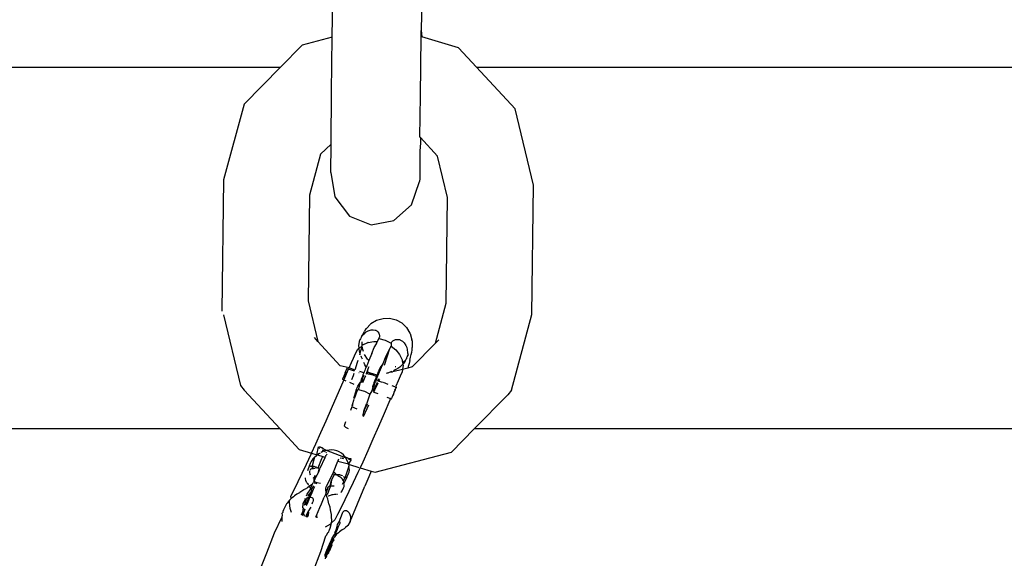
# Model space of a CAD drawing. Units: centimetres. Extents: x -11487 to -5125, y -2273 to 2949.
# Drawn here: x -8591 to -8537, y 334 to 364 of the extents above; entities that cross this region are included whole.
import ezdxf

# ---------------------------------------------------------------- set-up
doc = ezdxf.new("R2010")
doc.units = ezdxf.units.CM
doc.layers.add('Размеры', color=1, linetype='Continuous', lineweight=5)
doc.dimstyles.new('размеры Маф', dxfattribs={"dimtxt": 150, "dimasz": 50, "dimexe": 50, "dimexo": 0.0625, "dimgap": 0.09, "dimtad": 1, "dimdec": 0, "dimzin": 0, "dimdsep": 46, "dimtxsty": 'Standard', "dimblk": 'ARCHTICK', "dimcen": 0.09, "dimdle": 50, "dimclrd": 256, "dimclre": 256, "dimclrt": 256, "dimadec": 0, "dimazin": 0, "dimtfac": 1, "dimtdec": 0, "dimtix": 1, "dimtofl": 0, "dimtmove": 0, "dimatfit": 3, "dimfxl": 1, "dimtolj": 1, "dimtzin": 0, "dimlwd": -1, "dimlwe": -1, "dimarcsym": 1})

# ---------------------------------------------------------------- blocks, each defined once
blk = doc.blocks.new('_ArchTick')
at = {"color": 0, "linetype": 'ByBlock', "const_width": 0.15}
blk.add_lwpolyline([(-0.5, -0.5), (0.5, 0.5)], dxfattribs=at)
blk = doc.blocks.new('*D12')
at = {"layer": 'Defpoints', "color": 0, "transparency": 16777216}
for p in [(-11436.775, 760.222), (-5965.02, 760.222), (-5965.02, -2223.039)]:
    blk.add_point(p, dxfattribs=at)
at = {"layer": 'Размеры', "transparency": 16777216}
for p, q in [((-11436.775, 760.16), (-11436.775, -2273.039)), ((-5965.02, 760.16), (-5965.02, -2273.039)), ((-11486.775, -2223.039), (-5915.02, -2223.039))]:
    blk.add_line(p, q, dxfattribs=at)
at = {"layer": 'Размеры', "transparency": 16777216, "xscale": 50, "yscale": 50, "zscale": 50, "rotation": 180}
blk.add_blockref('_ArchTick', (-11436.775, -2223.039), dxfattribs=at)
at = {"layer": 'Размеры', "transparency": 16777216, "xscale": 50, "yscale": 50, "zscale": 50}
blk.add_blockref('_ArchTick', (-5965.02, -2223.039), dxfattribs=at)
at = {"layer": 'Размеры', "transparency": 16777216, "insert": (-8700.898, -2147.949), "char_height": 150, "attachment_point": 5}
blk.add_mtext('\\A1;5472', dxfattribs=at)
blk = doc.blocks.new('*D13')
at = {"layer": 'Defpoints', "color": 0, "transparency": 16777216}
for p in [(-8700.898, 2898.631), (-5174.962, 2898.631), (-8700.898, -1378.187)]:
    blk.add_point(p, dxfattribs=at)
at = {"layer": 'Размеры', "transparency": 16777216}
for p, q in [((-5174.962, -1428.187), (-5174.962, 2948.631)), ((-8700.835, 2898.631), (-5124.962, 2898.631)), ((-8700.835, -1378.187), (-5124.962, -1378.187))]:
    blk.add_line(p, q, dxfattribs=at)
at = {"layer": 'Размеры', "transparency": 16777216, "xscale": 50, "yscale": 50, "zscale": 50}
for p, rotation in [((-5174.962, 2898.631), 90), ((-5174.962, -1378.187), 270)]:
    blk.add_blockref('_ArchTick', p, dxfattribs=dict(at, rotation=rotation))
at = {"layer": 'Размеры', "transparency": 16777216, "insert": (-5250.052, 760.222), "char_height": 150, "attachment_point": 5, "rotation": 90}
blk.add_mtext('\\A1;4277', dxfattribs=at)
blk = doc.blocks.new('*D14')
at = {"layer": 'Defpoints', "color": 0, "transparency": 16777216}
for p in [(-7461.338, 1279.237), (-9933.093, 689.673), (-7461.338, -573.114)]:
    blk.add_point(p, dxfattribs=at)
at = {"layer": 'Размеры', "transparency": 16777216}
for p, q in [((-7461.338, 1279.174), (-7461.338, -623.114)), ((-9933.093, 689.611), (-9933.093, -623.114)), ((-9983.093, -573.114), (-7411.338, -573.114))]:
    blk.add_line(p, q, dxfattribs=at)
at = {"layer": 'Размеры', "transparency": 16777216, "xscale": 50, "yscale": 50, "zscale": 50, "rotation": 180}
blk.add_blockref('_ArchTick', (-9933.093, -573.114), dxfattribs=at)
at = {"layer": 'Размеры', "transparency": 16777216, "xscale": 50, "yscale": 50, "zscale": 50}
blk.add_blockref('_ArchTick', (-7461.338, -573.114), dxfattribs=at)
at = {"layer": 'Размеры', "transparency": 16777216, "insert": (-8697.215, -498.024), "char_height": 150, "attachment_point": 5}
blk.add_mtext('\\A1;2472', dxfattribs=at)

msp = doc.modelspace()

# ---------------------------------------------------------------- linework, layer by layer
for p, q in [((-8573.855, 362.568), (-8573.78, 368.654)), ((-8568.853, 366.659), (-8568.937, 362.939)), ((-8568.979, 359.331), (-8568.941, 362.602)), ((-8568.941, 362.602), (-8568.937, 362.939)), ((-8568.904, 362.591), (-8568.941, 362.602)), ((-8568.937, 362.939), (-8568.904, 362.591)), ((-8566.866, 361.982), (-8568.904, 362.591)), ((-8575.519, 362.131), (-8576.717, 360.913)), ((-8573.855, 362.568), (-8575.519, 362.131)), ((-8573.891, 359.545), (-8573.855, 362.568)), ((-8565.875, 360.913), (-8566.866, 361.982)), ((-8630.345, 360.913), (-8576.717, 360.913)), ((-8576.717, 360.913), (-8578.728, 358.868)), ((-8565.875, 360.913), (-7968.611, 360.913)), ((-8563.741, 358.61), (-8565.875, 360.913)), ((-8573.92, 356.663), (-8573.891, 359.545)), ((-8569.002, 357.045), (-8568.979, 359.331)), ((-8578.728, 358.868), (-8579.857, 354.683)), ((-8562.719, 354.388), (-8563.741, 358.61)), ((-8573.92, 356.663), (-8574.505, 356.107)), ((-8573.931, 355.091), (-8573.92, 356.663)), ((-8568.979, 356.731), (-8569.01, 356.267)), ((-8568.975, 357.016), (-8569.002, 357.045)), ((-8568.975, 357.016), (-8568.979, 356.731)), ((-8568.03, 355.996), (-8568.975, 357.016)), ((-8574.505, 356.107), (-8575.119, 353.832)), ((-8569.01, 356.267), (-8569.01, 354.766)), ((-8567.474, 353.7), (-8568.03, 355.996)), ((-8573.931, 355.091), (-8573.713, 353.738)), ((-8579.857, 354.683), (-8579.95, 347.432)), ((-8569.462, 353.309), (-8569.022, 354.596)), ((-8569.01, 354.766), (-8569.022, 354.596)), ((-8562.81, 347.244), (-8562.719, 354.388)), ((-8575.119, 353.832), (-8575.193, 347.997)), ((-8573.713, 353.738), (-8572.896, 352.681)), ((-8567.549, 347.866), (-8567.474, 353.7)), ((-8570.442, 352.433), (-8569.462, 353.309)), ((-8572.896, 352.681), (-8571.699, 352.203)), ((-8571.699, 352.203), (-8570.442, 352.433)), ((-8575.193, 347.997), (-8574.65, 345.754)), ((-8568.145, 345.655), (-8567.549, 347.866)), ((-8579.872, 347.221), (-8578.927, 343.316)), ((-8571.717, 346.735), (-8571.408, 346.924)), ((-8571.408, 346.924), (-8571.042, 347.028)), ((-8571.042, 347.028), (-8570.679, 347.036)), ((-8570.679, 347.036), (-8570.327, 346.95)), ((-8570.327, 346.95), (-8570.01, 346.775)), ((-8563.94, 343.058), (-8562.81, 347.244)), ((-8572.185, 346.095), (-8572.075, 346.309)), ((-8572.029, 346.389), (-8572.075, 346.309)), ((-8572.051, 346.218), (-8571.97, 346.29)), ((-8571.993, 346.444), (-8572.029, 346.389)), ((-8571.966, 346.472), (-8571.993, 346.444)), ((-8571.97, 346.29), (-8571.862, 346.335)), ((-8571.966, 346.472), (-8571.745, 346.704)), ((-8571.862, 346.335), (-8571.709, 346.391)), ((-8571.717, 346.735), (-8571.745, 346.704)), ((-8571.709, 346.391), (-8571.586, 346.387)), ((-8571.586, 346.387), (-8571.478, 346.374)), ((-8571.478, 346.374), (-8571.449, 346.367)), ((-8571.449, 346.367), (-8571.424, 346.359)), ((-8571.424, 346.359), (-8571.39, 346.337)), ((-8571.39, 346.337), (-8571.325, 346.277)), ((-8571.325, 346.277), (-8571.277, 346.214)), ((-8570.01, 346.775), (-8569.748, 346.523)), ((-8569.748, 346.523), (-8569.56, 346.212)), ((-8574.65, 345.754), (-8574.842, 345.961)), ((-8573.408, 344.413), (-8574.65, 345.754)), ((-8572.382, 345.534), (-8572.326, 345.835)), ((-8572.291, 345.905), (-8572.326, 345.835)), ((-8572.24, 346.002), (-8572.291, 345.905)), ((-8572.24, 346.002), (-8572.185, 346.095)), ((-8572.192, 345.665), (-8572.19, 345.73)), ((-8572.185, 346.095), (-8572.051, 346.218)), ((-8571.863, 345.702), (-8571.888, 345.696)), ((-8571.863, 345.702), (-8571.558, 345.754)), ((-8571.558, 345.754), (-8571.374, 345.742)), ((-8571.374, 345.742), (-8571.383, 345.685)), ((-8571.271, 345.913), (-8571.374, 345.742)), ((-8571.277, 346.214), (-8571.25, 346.156)), ((-8571.271, 345.913), (-8571.244, 345.991)), ((-8571.271, 345.913), (-8570.923, 345.818)), ((-8571.25, 346.156), (-8571.236, 346.069)), ((-8571.236, 346.069), (-8571.244, 345.991)), ((-8570.923, 345.818), (-8570.601, 345.651)), ((-8570.601, 345.651), (-8570.559, 345.723)), ((-8570.559, 345.723), (-8570.504, 345.783)), ((-8570.504, 345.783), (-8570.436, 345.829)), ((-8570.436, 345.829), (-8570.359, 345.855)), ((-8570.359, 345.855), (-8570.271, 345.865)), ((-8570.271, 345.865), (-8570.175, 345.862)), ((-8570.175, 345.862), (-8570.131, 345.854)), ((-8570.131, 345.854), (-8570.104, 345.842)), ((-8570.104, 345.842), (-8570.076, 345.826)), ((-8570.076, 345.826), (-8569.977, 345.759)), ((-8569.977, 345.759), (-8569.875, 345.675)), ((-8569.545, 346.183), (-8569.56, 346.212)), ((-8569.545, 346.183), (-8569.444, 345.834)), ((-8569.438, 345.785), (-8569.444, 345.834)), ((-8569.438, 345.785), (-8569.43, 345.423)), ((-8567.961, 345.842), (-8568.145, 345.655)), ((-8572.574, 345.083), (-8572.44, 345.326)), ((-8572.418, 345.35), (-8572.44, 345.326)), ((-8572.418, 345.35), (-8572.368, 345.394)), ((-8572.368, 345.394), (-8572.382, 345.534)), ((-8572.368, 345.394), (-8572.219, 345.475)), ((-8572.361, 345.319), (-8572.368, 345.394)), ((-8572.351, 345.209), (-8572.361, 345.319)), ((-8572.306, 345.075), (-8572.351, 345.209)), ((-8572.306, 345.075), (-8572.282, 345.195)), ((-8572.282, 345.195), (-8572.244, 345.351)), ((-8572.244, 345.351), (-8572.233, 345.38)), ((-8572.233, 345.38), (-8572.188, 345.413)), ((-8572.183, 345.368), (-8572.233, 345.38)), ((-8572.219, 345.475), (-8572.192, 345.546)), ((-8572.188, 345.413), (-8572.219, 345.475)), ((-8572.202, 345.579), (-8572.192, 345.665)), ((-8572.192, 345.546), (-8572.202, 345.579)), ((-8572.156, 345.572), (-8572.192, 345.546)), ((-8572.183, 345.368), (-8572.188, 345.413)), ((-8572.127, 345.203), (-8572.183, 345.368)), ((-8572.156, 345.572), (-8571.888, 345.696)), ((-8571.665, 345.09), (-8571.527, 345.411)), ((-8571.527, 345.411), (-8571.401, 345.626)), ((-8571.401, 345.626), (-8571.391, 345.658)), ((-8571.391, 345.658), (-8571.383, 345.685)), ((-8570.964, 344.447), (-8570.661, 345.354)), ((-8570.779, 345.163), (-8570.919, 344.84)), ((-8570.661, 345.354), (-8570.779, 345.163)), ((-8570.649, 345.39), (-8570.661, 345.354)), ((-8570.657, 345.442), (-8570.649, 345.39)), ((-8570.639, 345.422), (-8570.649, 345.39)), ((-8570.631, 345.45), (-8570.639, 345.422)), ((-8570.601, 345.492), (-8570.631, 345.45)), ((-8570.601, 345.651), (-8570.601, 345.492)), ((-8570.601, 345.492), (-8570.345, 345.287)), ((-8570.345, 345.287), (-8570.133, 345.026)), ((-8569.875, 345.675), (-8569.787, 345.524)), ((-8569.787, 345.524), (-8569.73, 345.415)), ((-8569.73, 345.415), (-8569.712, 345.305)), ((-8569.712, 345.305), (-8569.686, 345.119)), ((-8569.486, 345.025), (-8569.46, 345.155)), ((-8569.46, 345.155), (-8569.442, 345.265)), ((-8569.442, 345.265), (-8569.432, 345.354)), ((-8568.145, 345.655), (-8569.435, 344.344)), ((-8569.432, 345.354), (-8569.43, 345.423)), ((-8572.796, 344.579), (-8572.684, 344.836)), ((-8572.684, 344.836), (-8572.574, 345.083)), ((-8572.469, 344.543), (-8572.415, 344.724)), ((-8572.33, 345.021), (-8572.306, 345.075)), ((-8572.316, 345.046), (-8572.306, 345.075)), ((-8572.293, 345.035), (-8572.306, 345.075)), ((-8572.243, 344.875), (-8572.262, 344.935)), ((-8572.189, 344.767), (-8572.243, 344.875)), ((-8571.911, 344.777), (-8572.064, 345.03)), ((-8571.831, 344.7), (-8571.945, 344.411)), ((-8571.831, 344.7), (-8571.911, 344.777)), ((-8571.665, 345.09), (-8571.831, 344.7)), ((-8570.919, 344.84), (-8571.06, 344.507)), ((-8570.133, 345.026), (-8569.993, 344.728)), ((-8569.993, 344.728), (-8569.985, 344.701)), ((-8569.985, 344.701), (-8569.974, 344.561)), ((-8569.817, 344.686), (-8569.974, 344.561)), ((-8569.817, 344.686), (-8569.883, 344.558)), ((-8569.778, 344.753), (-8569.817, 344.686)), ((-8569.747, 344.8), (-8569.778, 344.753)), ((-8569.739, 344.825), (-8569.747, 344.8)), ((-8569.739, 344.825), (-8569.704, 344.895)), ((-8569.704, 344.895), (-8569.652, 344.992)), ((-8569.686, 345.119), (-8569.652, 344.992)), ((-8569.563, 344.704), (-8569.605, 344.536)), ((-8569.563, 344.704), (-8569.521, 344.874)), ((-8569.521, 344.874), (-8569.486, 345.025)), ((-8572.92, 344.292), (-8573.408, 344.413)), ((-8573.209, 343.615), (-8572.949, 344.223)), ((-8573.117, 344.084), (-8573.149, 344.002)), ((-8573.127, 343.982), (-8573.096, 344.065)), ((-8573.087, 344.156), (-8573.117, 344.084)), ((-8573.096, 344.065), (-8573.087, 344.156)), ((-8573.062, 344.214), (-8573.087, 344.156)), ((-8573.043, 344.254), (-8573.062, 344.214)), ((-8572.949, 344.223), (-8573.043, 344.254)), ((-8572.949, 344.223), (-8572.92, 344.292)), ((-8572.615, 344.111), (-8572.949, 344.223)), ((-8572.92, 344.292), (-8572.796, 344.579)), ((-8572.59, 344.168), (-8572.92, 344.292)), ((-8572.577, 344.2), (-8572.567, 344.229)), ((-8572.567, 344.229), (-8572.469, 344.543)), ((-8572.115, 344.026), (-8572.325, 344.089)), ((-8572.088, 344.069), (-8572.115, 344.026)), ((-8572.075, 344.512), (-8572.106, 344.59)), ((-8572.056, 344.149), (-8572.088, 344.069)), ((-8572.049, 344.466), (-8572.075, 344.512)), ((-8572.025, 344.225), (-8572.056, 344.149)), ((-8572.001, 344.358), (-8572.049, 344.466)), ((-8571.996, 344.294), (-8572.025, 344.225)), ((-8571.99, 344.323), (-8572.001, 344.358)), ((-8571.969, 344.357), (-8571.996, 344.294)), ((-8571.945, 344.411), (-8571.969, 344.357)), ((-8571.947, 344.053), (-8571.926, 344.081)), ((-8571.926, 344.081), (-8571.906, 344.133)), ((-8571.906, 344.133), (-8571.887, 344.186)), ((-8571.906, 344.133), (-8571.906, 344.057)), ((-8571.887, 344.186), (-8571.868, 344.238)), ((-8571.868, 344.238), (-8571.849, 344.288)), ((-8571.849, 344.288), (-8571.832, 344.337)), ((-8571.832, 344.337), (-8571.817, 344.361)), ((-8571.146, 344.305), (-8571.348, 343.826)), ((-8571.299, 344.096), (-8571.326, 344.033)), ((-8571.276, 344.15), (-8571.299, 344.096)), ((-8571.2, 344.318), (-8571.276, 344.15)), ((-8571.06, 344.507), (-8571.2, 344.318)), ((-8571.146, 344.305), (-8571.2, 344.318)), ((-8571.06, 344.507), (-8571.146, 344.305)), ((-8570.567, 344.099), (-8570.704, 344.042)), ((-8569.965, 344.205), (-8570.5, 344.065)), ((-8570.409, 344.159), (-8570.469, 344.135)), ((-8570.231, 344.265), (-8570.409, 344.159)), ((-8570.339, 344.356), (-8570.38, 344.344)), ((-8570.111, 344.334), (-8570.231, 344.265)), ((-8570.034, 344.41), (-8570.111, 344.334)), ((-8569.987, 344.073), (-8570.097, 343.826)), ((-8569.952, 344.49), (-8570.034, 344.41)), ((-8569.965, 344.205), (-8569.987, 344.073)), ((-8569.974, 344.561), (-8569.952, 344.49)), ((-8569.941, 344.351), (-8569.965, 344.205)), ((-8569.669, 344.283), (-8569.965, 344.205)), ((-8569.883, 344.558), (-8569.952, 344.49)), ((-8569.952, 344.49), (-8569.94, 344.414)), ((-8569.938, 344.382), (-8569.941, 344.351)), ((-8569.94, 344.414), (-8569.938, 344.382)), ((-8569.646, 344.37), (-8569.669, 344.283)), ((-8569.435, 344.344), (-8569.669, 344.283)), ((-8569.605, 344.536), (-8569.646, 344.37)), ((-8573.573, 342.772), (-8573.249, 343.522)), ((-8573.267, 343.645), (-8573.261, 343.698)), ((-8573.209, 343.615), (-8573.267, 343.645)), ((-8573.24, 343.76), (-8573.261, 343.698)), ((-8573.249, 343.522), (-8573.209, 343.615)), ((-8573.213, 343.834), (-8573.24, 343.76)), ((-8573.24, 343.76), (-8573.193, 343.816)), ((-8573.182, 343.917), (-8573.213, 343.834)), ((-8573.079, 343.548), (-8573.209, 343.615)), ((-8573.193, 343.816), (-8573.16, 343.897)), ((-8573.149, 344.002), (-8573.182, 343.917)), ((-8573.16, 343.897), (-8573.127, 343.982)), ((-8572.765, 343.64), (-8572.686, 343.87)), ((-8572.686, 343.87), (-8572.645, 343.993)), ((-8572.358, 344.011), (-8572.386, 344.022)), ((-8572.274, 343.579), (-8572.298, 343.509)), ((-8572.247, 343.654), (-8572.274, 343.579)), ((-8572.244, 343.551), (-8572.265, 343.496)), ((-8572.217, 343.734), (-8572.247, 343.654)), ((-8572.211, 343.636), (-8572.244, 343.551)), ((-8572.24, 343.486), (-8572.222, 343.531)), ((-8572.222, 343.531), (-8572.189, 343.616)), ((-8572.186, 343.817), (-8572.217, 343.734)), ((-8572.179, 343.717), (-8572.211, 343.636)), ((-8572.189, 343.616), (-8572.158, 343.699)), ((-8572.154, 343.901), (-8572.186, 343.817)), ((-8572.149, 343.79), (-8572.179, 343.717)), ((-8572.131, 343.588), (-8572.174, 343.461)), ((-8572.158, 343.699), (-8572.149, 343.79)), ((-8572.121, 343.986), (-8572.154, 343.901)), ((-8572.124, 343.848), (-8572.149, 343.79)), ((-8572.035, 343.806), (-8572.131, 343.588)), ((-8572.107, 343.883), (-8572.124, 343.848)), ((-8572.115, 344.026), (-8572.121, 343.986)), ((-8572.035, 343.806), (-8572.003, 343.843)), ((-8571.96, 343.959), (-8571.97, 343.927)), ((-8571.906, 344.057), (-8571.96, 343.959)), ((-8571.96, 343.959), (-8571.947, 344.053)), ((-8571.584, 343.891), (-8571.96, 343.959)), ((-8571.584, 343.891), (-8571.906, 344.057)), ((-8571.386, 343.888), (-8571.906, 344.057)), ((-8571.418, 343.808), (-8571.584, 343.891)), ((-8571.516, 343.555), (-8571.547, 343.472)), ((-8571.484, 343.64), (-8571.516, 343.555)), ((-8571.451, 343.725), (-8571.484, 343.64)), ((-8571.439, 343.58), (-8571.462, 343.512)), ((-8571.418, 343.808), (-8571.451, 343.725)), ((-8571.439, 343.58), (-8571.427, 343.619)), ((-8571.424, 343.646), (-8571.427, 343.619)), ((-8571.348, 343.826), (-8571.424, 343.646)), ((-8571.424, 343.646), (-8571.319, 343.614)), ((-8571.386, 343.888), (-8571.418, 343.808)), ((-8571.348, 343.826), (-8571.418, 343.808)), ((-8571.355, 343.963), (-8571.386, 343.888)), ((-8571.348, 343.826), (-8571.386, 343.888)), ((-8571.326, 344.033), (-8571.355, 343.963)), ((-8571.319, 343.614), (-8571.349, 343.545)), ((-8571.279, 343.683), (-8571.319, 343.614)), ((-8571.319, 343.614), (-8571.279, 343.564)), ((-8571.279, 343.564), (-8571.296, 343.524)), ((-8571.262, 343.608), (-8571.279, 343.564)), ((-8571.279, 343.564), (-8571.065, 343.506)), ((-8571.243, 343.655), (-8571.262, 343.608)), ((-8570.834, 343.991), (-8570.862, 343.98)), ((-8570.781, 344.007), (-8570.834, 343.991)), ((-8570.704, 344.042), (-8570.781, 344.007)), ((-8570.529, 344.057), (-8570.704, 344.042)), ((-8570.209, 343.57), (-8570.332, 343.282)), ((-8570.097, 343.826), (-8570.209, 343.57)), ((-8578.927, 343.316), (-8578.722, 343.058)), ((-8578.722, 343.058), (-8576.735, 340.913)), ((-8572.633, 343.374), (-8572.889, 343.474)), ((-8572.528, 343.054), (-8572.682, 342.603)), ((-8572.619, 342.598), (-8572.454, 343.066)), ((-8572.528, 343.054), (-8572.429, 343.289)), ((-8572.454, 343.066), (-8572.528, 343.054)), ((-8572.408, 343.073), (-8572.454, 343.066)), ((-8572.429, 343.289), (-8572.298, 343.509)), ((-8572.408, 343.073), (-8572.298, 343.509)), ((-8572.06, 342.979), (-8572.408, 343.073)), ((-8571.772, 342.831), (-8572.06, 342.979)), ((-8571.668, 343.025), (-8571.772, 342.831)), ((-8571.654, 343.07), (-8571.668, 343.025)), ((-8571.633, 343.132), (-8571.654, 343.07)), ((-8571.606, 343.207), (-8571.633, 343.132)), ((-8571.633, 343.132), (-8571.585, 343.188)), ((-8571.604, 343.317), (-8571.629, 343.248)), ((-8571.575, 343.289), (-8571.629, 343.248)), ((-8571.629, 343.248), (-8571.606, 343.207)), ((-8571.577, 343.392), (-8571.604, 343.317)), ((-8571.375, 343.487), (-8571.602, 342.983)), ((-8571.585, 343.188), (-8571.553, 343.269)), ((-8571.547, 343.472), (-8571.577, 343.392)), ((-8571.542, 343.374), (-8571.575, 343.289)), ((-8571.553, 343.269), (-8571.52, 343.354)), ((-8571.548, 342.941), (-8571.49, 343.079)), ((-8571.509, 343.456), (-8571.542, 343.374)), ((-8571.52, 343.354), (-8571.489, 343.437)), ((-8571.462, 343.512), (-8571.509, 343.456)), ((-8571.49, 343.079), (-8571.407, 343.269)), ((-8571.489, 343.437), (-8571.485, 343.484)), ((-8571.485, 343.484), (-8571.462, 343.512)), ((-8571.407, 343.269), (-8571.321, 343.466)), ((-8571.034, 343.494), (-8570.785, 343.397)), ((-8570.565, 343.31), (-8570.324, 343.216)), ((-8570.41, 343.026), (-8570.442, 342.945)), ((-8570.42, 342.925), (-8570.389, 343.008)), ((-8570.362, 343.083), (-8570.41, 343.026)), ((-8570.407, 343.109), (-8570.362, 343.083)), ((-8570.389, 343.008), (-8570.362, 343.083)), ((-8570.327, 343.189), (-8570.382, 343.167)), ((-8570.362, 343.083), (-8570.341, 343.145)), ((-8570.341, 343.145), (-8570.327, 343.189)), ((-8570.332, 343.282), (-8570.324, 343.216)), ((-8570.324, 343.216), (-8570.327, 343.189)), ((-8563.94, 343.058), (-8564.141, 342.807)), ((-8573.886, 342.053), (-8573.573, 342.772)), ((-8572.737, 342.263), (-8572.635, 342.553)), ((-8571.772, 342.831), (-8571.921, 342.392)), ((-8571.571, 342.959), (-8571.548, 342.941)), ((-8571.548, 342.941), (-8571.34, 342.869)), ((-8570.662, 342.513), (-8570.986, 341.762)), ((-8570.839, 342.673), (-8570.628, 342.591)), ((-8570.628, 342.591), (-8570.662, 342.513)), ((-8570.568, 342.596), (-8570.628, 342.591)), ((-8570.628, 342.591), (-8570.571, 342.569)), ((-8570.554, 342.64), (-8570.568, 342.596)), ((-8570.533, 342.702), (-8570.554, 342.64)), ((-8570.506, 342.777), (-8570.533, 342.702)), ((-8570.533, 342.702), (-8570.485, 342.759)), ((-8570.475, 342.86), (-8570.506, 342.777)), ((-8570.485, 342.759), (-8570.453, 342.84)), ((-8570.442, 342.945), (-8570.475, 342.86)), ((-8570.453, 342.84), (-8570.42, 342.925)), ((-8566.004, 340.913), (-8564.141, 342.807)), ((-8574.188, 341.366), (-8573.886, 342.053)), ((-8572.776, 342.133), (-8572.835, 341.928)), ((-8572.758, 342.203), (-8572.776, 342.133)), ((-8572.482, 342.018), (-8572.776, 342.133)), ((-8572.737, 342.263), (-8572.758, 342.203)), ((-8572.699, 342.248), (-8572.758, 342.203)), ((-8572.758, 342.203), (-8572.748, 342.231)), ((-8572.748, 342.231), (-8572.737, 342.263)), ((-8572.107, 341.871), (-8572.144, 341.886)), ((-8572.118, 341.595), (-8571.924, 342.052)), ((-8572.088, 341.942), (-8572.107, 341.871)), ((-8572.068, 342.001), (-8572.088, 341.942)), ((-8572.088, 341.942), (-8572.079, 341.969)), ((-8572.079, 341.969), (-8572.068, 342.001)), ((-8572.068, 342.001), (-8571.949, 342.338)), ((-8571.906, 342.306), (-8572.068, 342.001)), ((-8571.921, 342.392), (-8571.949, 342.338)), ((-8571.924, 342.052), (-8571.838, 342.253)), ((-8574.479, 340.714), (-8574.188, 341.366)), ((-8572.107, 341.871), (-8572.176, 341.642)), ((-8570.986, 341.762), (-8571.299, 341.043)), ((-8576.735, 340.913), (-8630.345, 340.913)), ((-8576.735, 340.913), (-8575.682, 339.777)), ((-8573.12, 341.313), (-8573.199, 341.08)), ((-8573.126, 341.019), (-8573.199, 341.08)), ((-8573.126, 341.019), (-8572.965, 340.936)), ((-8571.299, 341.043), (-8571.601, 340.357)), ((-8567.263, 339.633), (-8566.004, 340.913)), ((-7968.611, 340.913), (-8566.004, 340.913)), ((-8574.757, 340.098), (-8574.479, 340.714)), ((-8571.601, 340.357), (-8571.892, 339.705)), ((-8575.682, 339.777), (-8574.997, 339.573)), ((-8574.997, 339.573), (-8574.757, 340.098)), ((-8574.625, 339.936), (-8574.724, 339.491)), ((-8574.612, 339.913), (-8574.625, 339.936)), ((-8574.586, 339.879), (-8574.612, 339.913)), ((-8574.545, 339.84), (-8574.586, 339.879)), ((-8574.578, 339.949), (-8574.521, 339.928)), ((-8574.521, 339.928), (-8574.482, 339.907)), ((-8574.482, 339.907), (-8574.401, 339.864)), ((-8574.38, 339.849), (-8574.401, 339.864)), ((-8574.401, 339.864), (-8574.357, 339.832)), ((-8574.324, 339.701), (-8574.389, 339.735)), ((-8574.357, 339.832), (-8574.38, 339.849)), ((-8574.335, 339.816), (-8574.357, 339.832)), ((-8574.311, 339.799), (-8574.335, 339.816)), ((-8574.287, 339.783), (-8574.311, 339.799)), ((-8574.179, 339.722), (-8574.293, 339.683)), ((-8574.262, 339.767), (-8574.287, 339.783)), ((-8574.236, 339.754), (-8574.262, 339.767)), ((-8574.209, 339.742), (-8574.236, 339.754)), ((-8574.179, 339.722), (-8574.209, 339.742)), ((-8574.031, 339.748), (-8574.179, 339.722)), ((-8573.207, 339.352), (-8574.179, 339.722)), ((-8573.893, 339.764), (-8574.031, 339.748)), ((-8573.738, 339.74), (-8573.893, 339.764)), ((-8573.598, 339.707), (-8573.738, 339.74)), ((-8575.275, 338.974), (-8575.023, 339.517)), ((-8574.983, 339.179), (-8575.026, 339.108)), ((-8575.023, 339.517), (-8574.997, 339.573)), ((-8574.997, 339.573), (-8574.758, 339.501)), ((-8574.917, 339.261), (-8574.983, 339.179)), ((-8574.828, 339.353), (-8574.964, 338.868)), ((-8574.828, 339.353), (-8574.917, 339.261)), ((-8574.828, 339.353), (-8574.719, 339.453)), ((-8574.724, 339.491), (-8574.675, 339.49)), ((-8574.724, 339.491), (-8574.719, 339.453)), ((-8574.675, 339.49), (-8574.719, 339.453)), ((-8574.598, 339.538), (-8574.675, 339.49)), ((-8574.675, 339.49), (-8574.377, 339.387)), ((-8574.632, 338.769), (-8574.423, 339.274)), ((-8574.514, 339.584), (-8574.598, 339.538)), ((-8574.527, 338.743), (-8574.238, 339.346)), ((-8574.324, 339.701), (-8574.468, 339.61)), ((-8574.423, 339.274), (-8574.377, 339.387)), ((-8574.377, 339.387), (-8574.238, 339.346)), ((-8574.293, 339.683), (-8574.324, 339.701)), ((-8574.264, 339.665), (-8574.293, 339.683)), ((-8574.238, 339.647), (-8574.264, 339.665)), ((-8574.238, 339.346), (-8574.217, 339.393)), ((-8574.217, 339.393), (-8574.194, 339.442)), ((-8574.194, 339.609), (-8574.214, 339.628)), ((-8574.178, 339.589), (-8574.194, 339.609)), ((-8574.154, 339.526), (-8574.194, 339.442)), ((-8573.537, 339.689), (-8573.598, 339.707)), ((-8573.52, 339.18), (-8573.539, 339.14)), ((-8573.468, 339.65), (-8573.537, 339.689)), ((-8573.52, 339.18), (-8573.48, 339.263)), ((-8573.349, 339.571), (-8573.468, 339.65)), ((-8573.382, 339.293), (-8573.41, 339.291)), ((-8573.353, 339.293), (-8573.382, 339.293)), ((-8573.239, 339.485), (-8573.349, 339.571)), ((-8573.288, 339.285), (-8573.321, 339.291)), ((-8573.253, 339.279), (-8573.288, 339.285)), ((-8573.217, 339.27), (-8573.253, 339.279)), ((-8573.148, 339.368), (-8573.239, 339.485)), ((-8573.178, 339.342), (-8573.207, 339.352)), ((-8573.148, 339.334), (-8573.178, 339.342)), ((-8573.089, 339.323), (-8573.148, 339.368)), ((-8573.118, 339.328), (-8573.148, 339.334)), ((-8573.089, 339.323), (-8573.118, 339.328)), ((-8573.059, 339.319), (-8573.089, 339.323)), ((-8573.078, 339.26), (-8573.089, 339.323)), ((-8573.01, 339.144), (-8573.078, 339.26)), ((-8573.03, 339.316), (-8573.059, 339.319)), ((-8573.03, 339.316), (-8573.002, 339.312)), ((-8573.002, 339.312), (-8572.975, 339.309)), ((-8572.975, 339.309), (-8572.884, 339.285)), ((-8572.802, 339.227), (-8572.959, 338.988)), ((-8572.885, 339.217), (-8572.947, 339.219)), ((-8572.835, 339.221), (-8572.885, 339.217)), ((-8572.884, 339.285), (-8572.848, 339.277)), ((-8572.848, 339.277), (-8572.802, 339.258)), ((-8572.802, 339.227), (-8572.835, 339.221)), ((-8571.892, 339.705), (-8572.17, 339.088)), ((-8571.488, 338.524), (-8567.263, 339.633)), ((-8575.514, 338.47), (-8575.275, 338.974)), ((-8575.11, 338.909), (-8575.227, 338.593)), ((-8575.098, 338.954), (-8575.11, 338.909)), ((-8575.11, 338.909), (-8575.096, 338.88)), ((-8575.072, 339.009), (-8575.098, 338.954)), ((-8575.096, 338.88), (-8575.057, 338.865)), ((-8575.066, 338.666), (-8575.081, 338.642)), ((-8575.026, 339.108), (-8575.072, 339.009)), ((-8574.998, 338.72), (-8575.066, 338.666)), ((-8575.057, 338.865), (-8574.992, 338.866)), ((-8574.96, 338.741), (-8574.998, 338.72)), ((-8574.96, 338.741), (-8574.992, 338.685)), ((-8574.964, 338.868), (-8574.921, 338.859)), ((-8574.964, 338.868), (-8574.96, 338.741)), ((-8574.889, 338.764), (-8574.96, 338.741)), ((-8574.891, 338.717), (-8574.96, 338.741)), ((-8574.921, 338.859), (-8574.879, 338.85)), ((-8574.818, 338.73), (-8574.891, 338.717)), ((-8574.879, 338.85), (-8574.838, 338.839)), ((-8574.838, 338.839), (-8574.799, 338.828)), ((-8574.799, 338.828), (-8574.761, 338.816)), ((-8574.738, 338.74), (-8574.778, 338.737)), ((-8574.736, 338.767), (-8574.763, 338.769)), ((-8574.761, 338.816), (-8574.726, 338.804)), ((-8574.693, 338.785), (-8574.652, 338.75)), ((-8574.626, 338.743), (-8574.652, 338.75)), ((-8574.626, 338.743), (-8574.632, 338.769)), ((-8574.599, 338.734), (-8574.626, 338.743)), ((-8574.571, 338.724), (-8574.626, 338.743)), ((-8574.61, 338.531), (-8574.585, 338.691)), ((-8574.562, 338.667), (-8574.61, 338.531)), ((-8574.571, 338.724), (-8574.599, 338.734)), ((-8574.599, 338.734), (-8574.585, 338.691)), ((-8574.585, 338.691), (-8574.571, 338.724)), ((-8574.585, 338.691), (-8574.562, 338.667)), ((-8574.527, 338.743), (-8574.571, 338.724)), ((-8574.53, 338.708), (-8574.571, 338.724)), ((-8573.782, 338.523), (-8573.539, 339.14)), ((-8573.539, 339.14), (-8572.959, 338.988)), ((-8572.927, 338.857), (-8573.144, 338.248)), ((-8572.959, 338.988), (-8573.01, 339.144)), ((-8572.959, 338.988), (-8572.93, 338.955)), ((-8572.959, 338.988), (-8572.927, 338.857)), ((-8572.91, 338.738), (-8572.927, 338.857)), ((-8572.921, 338.525), (-8572.906, 338.648)), ((-8572.906, 338.648), (-8572.91, 338.738)), ((-8572.902, 338.946), (-8572.383, 338.791)), ((-8572.315, 338.771), (-8572.436, 338.508)), ((-8572.17, 339.088), (-8572.315, 338.771)), ((-8572.315, 338.771), (-8571.704, 338.588)), ((-8575.738, 338.006), (-8575.514, 338.47)), ((-8575.356, 338.219), (-8575.356, 338.15)), ((-8575.356, 338.15), (-8575.337, 338.077)), ((-8575.337, 338.077), (-8575.3, 338.001)), ((-8575.103, 338.599), (-8575.113, 338.562)), ((-8575.113, 338.562), (-8575.113, 338.503)), ((-8575.113, 338.503), (-8575.097, 338.44)), ((-8575.097, 338.44), (-8575.066, 338.376)), ((-8574.918, 338.235), (-8574.858, 338.199)), ((-8574.858, 338.199), (-8574.803, 338.361)), ((-8574.858, 338.199), (-8574.827, 338.179)), ((-8574.85, 338.011), (-8574.858, 338.199)), ((-8574.827, 338.179), (-8574.85, 338.011)), ((-8574.85, 338.011), (-8574.8, 338.159)), ((-8574.711, 338.36), (-8574.827, 338.179)), ((-8574.827, 338.179), (-8574.8, 338.159)), ((-8574.8, 338.159), (-8574.711, 338.36)), ((-8574.61, 338.531), (-8574.711, 338.36)), ((-8574.172, 337.746), (-8573.819, 338.43)), ((-8573.975, 337.768), (-8573.886, 338.085)), ((-8573.886, 338.085), (-8573.949, 337.774)), ((-8573.886, 338.085), (-8573.737, 338.391)), ((-8573.819, 338.43), (-8573.782, 338.523)), ((-8573.737, 338.391), (-8573.819, 338.43)), ((-8573.731, 338.497), (-8573.782, 338.523)), ((-8573.737, 338.391), (-8573.704, 338.399)), ((-8573.699, 338.477), (-8573.731, 338.497)), ((-8573.704, 338.399), (-8573.669, 338.405)), ((-8573.631, 338.407), (-8573.678, 338.463)), ((-8573.669, 338.405), (-8573.631, 338.407)), ((-8573.631, 338.407), (-8573.591, 338.407)), ((-8573.591, 338.407), (-8573.548, 338.406)), ((-8573.57, 338.333), (-8573.591, 338.407)), ((-8573.541, 338.321), (-8573.57, 338.333)), ((-8573.548, 338.406), (-8573.503, 338.402)), ((-8573.513, 338.308), (-8573.541, 338.321)), ((-8573.486, 338.295), (-8573.513, 338.308)), ((-8573.503, 338.402), (-8573.456, 338.396)), ((-8573.459, 338.28), (-8573.486, 338.295)), ((-8573.431, 338.263), (-8573.459, 338.28)), ((-8573.456, 338.396), (-8573.408, 338.386)), ((-8573.41, 338.249), (-8573.431, 338.263)), ((-8573.386, 338.232), (-8573.41, 338.249)), ((-8573.365, 338.214), (-8573.41, 338.249)), ((-8573.408, 338.386), (-8573.359, 338.369)), ((-8573.365, 338.214), (-8573.386, 338.232)), ((-8573.344, 338.197), (-8573.365, 338.214)), ((-8573.359, 338.369), (-8573.312, 338.339)), ((-8573.325, 338.178), (-8573.344, 338.197)), ((-8573.291, 338.14), (-8573.325, 338.178)), ((-8573.312, 338.339), (-8573.285, 338.32)), ((-8573.26, 338.077), (-8573.291, 338.14)), ((-8573.252, 338.048), (-8573.26, 338.077)), ((-8573.144, 338.248), (-8573.252, 338.048)), ((-8573.246, 338.291), (-8573.215, 338.269)), ((-8573.215, 338.269), (-8573.144, 338.248)), ((-8573.049, 338.255), (-8573.204, 337.909)), ((-8573.144, 338.248), (-8573.097, 338.249)), ((-8573.097, 338.249), (-8573.049, 338.255)), ((-8573.049, 338.255), (-8573.019, 338.292)), ((-8573.019, 338.292), (-8572.99, 338.353)), ((-8572.99, 338.353), (-8572.946, 338.447)), ((-8572.946, 338.447), (-8572.921, 338.525)), ((-8572.436, 338.508), (-8572.688, 337.965)), ((-8571.836, 338.263), (-8572.045, 337.758)), ((-8571.704, 338.588), (-8571.836, 338.263)), ((-8571.704, 338.588), (-8571.488, 338.524)), ((-8576.141, 337.202), (-8575.948, 337.581)), ((-8575.948, 337.581), (-8575.738, 338.006)), ((-8575.425, 337.547), (-8575.484, 337.505)), ((-8575.398, 337.564), (-8575.425, 337.547)), ((-8575.342, 337.593), (-8575.398, 337.564)), ((-8575.215, 337.67), (-8575.342, 337.593)), ((-8575.3, 338.001), (-8575.281, 337.977)), ((-8575.281, 337.977), (-8575.249, 337.936)), ((-8575.249, 337.936), (-8575.218, 337.894)), ((-8575.24, 337.316), (-8575.04, 337.603)), ((-8575.218, 337.894), (-8575.189, 337.853)), ((-8575.106, 337.745), (-8575.215, 337.67)), ((-8575.189, 337.853), (-8575.168, 337.822)), ((-8575.149, 337.792), (-8575.134, 337.769)), ((-8575.134, 337.769), (-8575.106, 337.745)), ((-8575.054, 337.788), (-8575.106, 337.745)), ((-8575.106, 337.745), (-8575.084, 337.686)), ((-8575.084, 337.686), (-8575.061, 337.644)), ((-8575.061, 337.644), (-8575.04, 337.603)), ((-8575.01, 337.823), (-8575.054, 337.788)), ((-8575.04, 337.603), (-8575.033, 337.654)), ((-8575.04, 337.603), (-8575.02, 337.561)), ((-8575.033, 337.654), (-8575.019, 337.69)), ((-8574.883, 337.763), (-8575.02, 337.561)), ((-8575.02, 337.561), (-8575.002, 337.519)), ((-8575.019, 337.69), (-8575.005, 337.726)), ((-8574.951, 337.864), (-8575.01, 337.823)), ((-8575.005, 337.726), (-8574.991, 337.762)), ((-8574.991, 337.762), (-8574.977, 337.797)), ((-8574.977, 337.797), (-8574.964, 337.832)), ((-8574.964, 337.832), (-8574.951, 337.864)), ((-8574.961, 337.41), (-8574.886, 337.579)), ((-8574.951, 337.864), (-8574.93, 337.902)), ((-8574.93, 337.902), (-8574.915, 337.949)), ((-8574.87, 337.976), (-8574.915, 337.949)), ((-8574.85, 338.011), (-8574.897, 337.991)), ((-8574.886, 337.579), (-8574.816, 337.736)), ((-8574.85, 338.011), (-8574.87, 337.976)), ((-8574.85, 338.011), (-8574.802, 337.993)), ((-8574.802, 337.993), (-8574.84, 337.886)), ((-8574.802, 337.993), (-8574.714, 337.958)), ((-8574.714, 337.958), (-8574.751, 337.879)), ((-8574.714, 337.958), (-8574.499, 337.917)), ((-8574.2, 337.506), (-8574.198, 337.617)), ((-8574.198, 337.617), (-8574.185, 337.708)), ((-8574.185, 337.708), (-8574.172, 337.746)), ((-8574.153, 337.521), (-8574.126, 337.587)), ((-8574.139, 337.555), (-8574.153, 337.521)), ((-8574.126, 337.587), (-8574.139, 337.555)), ((-8573.949, 337.774), (-8574.137, 337.266)), ((-8574.113, 337.618), (-8574.126, 337.587)), ((-8574.126, 337.587), (-8574.081, 337.618)), ((-8574.101, 337.646), (-8574.113, 337.618)), ((-8574.09, 337.672), (-8574.101, 337.646)), ((-8574.09, 337.672), (-8574.072, 337.714)), ((-8574.081, 337.618), (-8574.09, 337.672)), ((-8574.072, 337.714), (-8574.02, 337.747)), ((-8574.02, 337.747), (-8573.975, 337.768)), ((-8573.975, 337.768), (-8573.949, 337.774)), ((-8573.949, 337.774), (-8573.921, 337.778)), ((-8573.921, 337.778), (-8573.89, 337.78)), ((-8573.89, 337.78), (-8573.858, 337.78)), ((-8573.858, 337.78), (-8573.824, 337.778)), ((-8573.824, 337.778), (-8573.788, 337.773)), ((-8573.788, 337.773), (-8573.751, 337.767)), ((-8573.305, 337.489), (-8573.224, 337.666)), ((-8573.288, 337.856), (-8573.26, 337.899)), ((-8573.26, 337.899), (-8573.25, 337.931)), ((-8573.252, 338.048), (-8573.233, 337.974)), ((-8573.204, 337.909), (-8573.233, 337.974)), ((-8573.224, 337.666), (-8573.199, 337.742)), ((-8573.193, 337.823), (-8573.204, 337.909)), ((-8573.199, 337.742), (-8573.193, 337.823)), ((-8572.688, 337.965), (-8572.927, 337.461)), ((-8572.868, 335.795), (-8572.045, 337.758)), ((-8576.171, 337.023), (-8576.216, 336.972)), ((-8576.131, 337.068), (-8576.171, 337.023)), ((-8576.131, 337.068), (-8576.141, 337.202)), ((-8576.001, 337.163), (-8576.131, 337.068)), ((-8575.933, 337.217), (-8576.001, 337.163)), ((-8575.808, 337.312), (-8575.933, 337.217)), ((-8575.67, 337.392), (-8575.808, 337.312)), ((-8575.641, 337.408), (-8575.67, 337.392)), ((-8575.484, 337.505), (-8575.641, 337.408)), ((-8575.455, 336.804), (-8575.336, 337.011)), ((-8575.379, 336.711), (-8575.272, 337.058)), ((-8575.336, 337.011), (-8575.344, 337.07)), ((-8575.336, 337.011), (-8575.272, 337.058)), ((-8575.154, 337.14), (-8575.328, 336.695)), ((-8575.277, 337.228), (-8575.24, 337.316)), ((-8575.272, 337.058), (-8575.24, 337.082)), ((-8575.24, 337.082), (-8575.221, 337.141)), ((-8575.221, 337.141), (-8575.154, 337.14)), ((-8575.21, 336.832), (-8575.123, 337.036)), ((-8575.193, 337.217), (-8574.985, 337.477)), ((-8574.985, 337.477), (-8575.154, 337.14)), ((-8575.154, 337.14), (-8575.089, 337.148)), ((-8575.123, 337.036), (-8575.089, 337.148)), ((-8575.089, 337.148), (-8575.04, 337.229)), ((-8575.089, 337.148), (-8575.032, 337.146)), ((-8575.04, 337.229), (-8574.961, 337.41)), ((-8575.032, 337.146), (-8574.985, 337.135)), ((-8575.002, 337.519), (-8574.985, 337.477)), ((-8574.985, 337.135), (-8574.947, 337.117)), ((-8574.947, 337.117), (-8574.922, 337.083)), ((-8574.922, 337.083), (-8574.908, 337.041)), ((-8574.905, 336.995), (-8574.911, 336.946)), ((-8574.908, 337.041), (-8574.905, 336.995)), ((-8574.371, 336.967), (-8574.295, 337.142)), ((-8574.21, 337.332), (-8574.295, 337.142)), ((-8574.188, 337.386), (-8574.21, 337.332)), ((-8574.163, 337.259), (-8574.21, 337.332)), ((-8574.193, 337.452), (-8574.2, 337.506)), ((-8574.193, 337.452), (-8574.194, 337.414)), ((-8574.194, 337.414), (-8574.188, 337.386)), ((-8574.147, 337.475), (-8574.193, 337.452)), ((-8574.188, 337.386), (-8574.193, 337.452)), ((-8574.126, 337.118), (-8574.163, 337.259)), ((-8574.153, 337.521), (-8574.147, 337.475)), ((-8574.105, 337.059), (-8574.126, 337.118)), ((-8574.098, 337.028), (-8574.105, 337.059)), ((-8574.082, 336.958), (-8574.098, 337.028)), ((-8574.082, 337.213), (-8574.051, 337.228)), ((-8574.051, 337.228), (-8574.004, 337.246)), ((-8574.004, 337.246), (-8573.955, 337.263)), ((-8573.955, 337.263), (-8573.903, 337.277)), ((-8573.903, 337.277), (-8573.85, 337.289)), ((-8573.85, 337.289), (-8573.794, 337.299)), ((-8573.794, 337.299), (-8573.737, 337.306)), ((-8573.737, 337.306), (-8573.677, 337.312)), ((-8573.677, 337.312), (-8573.643, 337.314)), ((-8573.593, 337.314), (-8573.558, 337.316)), ((-8573.376, 337.402), (-8573.341, 337.432)), ((-8573.151, 336.996), (-8573.361, 336.572)), ((-8573.341, 337.432), (-8573.305, 337.489)), ((-8572.927, 337.461), (-8573.151, 336.996)), ((-8576.554, 336.444), (-8576.591, 336.35)), ((-8576.46, 336.63), (-8576.554, 336.444)), ((-8576.382, 336.784), (-8576.46, 336.63)), ((-8576.349, 336.822), (-8576.382, 336.784)), ((-8576.216, 336.972), (-8576.349, 336.822)), ((-8576.21, 336.874), (-8576.216, 336.972)), ((-8576.186, 336.522), (-8576.21, 336.874)), ((-8576.108, 336.296), (-8576.186, 336.522)), ((-8575.486, 336.552), (-8575.455, 336.804)), ((-8575.445, 336.532), (-8575.486, 336.552)), ((-8575.469, 336.455), (-8575.445, 336.532)), ((-8575.405, 336.518), (-8575.469, 336.455)), ((-8575.462, 336.416), (-8575.469, 336.455)), ((-8575.392, 336.395), (-8575.349, 336.499)), ((-8575.275, 336.677), (-8575.21, 336.832)), ((-8575.029, 336.593), (-8575.2, 336.327)), ((-8574.969, 336.773), (-8574.928, 336.896)), ((-8574.911, 336.946), (-8574.928, 336.896)), ((-8574.63, 336.357), (-8574.54, 336.57)), ((-8574.54, 336.57), (-8574.453, 336.774)), ((-8574.453, 336.774), (-8574.371, 336.967)), ((-8574.033, 336.779), (-8574.082, 336.958)), ((-8574.022, 336.749), (-8574.033, 336.779)), ((-8573.974, 336.595), (-8574.022, 336.749)), ((-8573.942, 336.439), (-8573.974, 336.595)), ((-8573.361, 336.572), (-8573.553, 336.193)), ((-8576.645, 336.048), (-8577.065, 335.154)), ((-8576.615, 336.172), (-8576.645, 336.048)), ((-8576.645, 336.048), (-8576.641, 335.797)), ((-8576.584, 336.307), (-8576.635, 336.241)), ((-8576.635, 336.241), (-8576.615, 336.172)), ((-8576.591, 336.35), (-8576.584, 336.307)), ((-8575.462, 336.416), (-8575.565, 336.154)), ((-8575.501, 336.131), (-8575.488, 336.163)), ((-8575.488, 336.163), (-8575.441, 336.269)), ((-8575.441, 336.269), (-8575.462, 336.416)), ((-8575.441, 336.269), (-8575.392, 336.395)), ((-8575.412, 336.18), (-8575.441, 336.269)), ((-8575.389, 336.092), (-8575.412, 336.18)), ((-8575.304, 336.105), (-8575.32, 336.067)), ((-8575.276, 336.172), (-8575.304, 336.105)), ((-8575.304, 336.105), (-8575.252, 336.139)), ((-8575.304, 336.105), (-8575.282, 336.054)), ((-8575.244, 336.082), (-8575.282, 336.054)), ((-8575.252, 336.227), (-8575.276, 336.172)), ((-8575.232, 336.201), (-8575.276, 336.172)), ((-8575.216, 336.251), (-8575.252, 336.227)), ((-8575.252, 336.139), (-8575.232, 336.201)), ((-8575.244, 336.082), (-8575.252, 336.139)), ((-8575.215, 336.148), (-8575.244, 336.082)), ((-8575.244, 336.082), (-8575.192, 336.115)), ((-8575.218, 336.027), (-8575.244, 336.082)), ((-8575.232, 336.201), (-8575.216, 336.251)), ((-8575.217, 336.299), (-8575.2, 336.327)), ((-8575.217, 336.299), (-8575.216, 336.251)), ((-8575.216, 336.251), (-8575.189, 336.273)), ((-8575.191, 336.203), (-8575.215, 336.148)), ((-8575.2, 336.327), (-8575.139, 336.303)), ((-8575.2, 336.327), (-8575.189, 336.273)), ((-8575.192, 336.115), (-8575.171, 336.177)), ((-8575.171, 336.245), (-8575.191, 336.203)), ((-8575.156, 336.276), (-8575.171, 336.245)), ((-8575.171, 336.177), (-8575.171, 336.245)), ((-8574.762, 336.038), (-8574.722, 336.133)), ((-8574.722, 336.133), (-8574.63, 336.357)), ((-8574.722, 336.133), (-8574.71, 336.01)), ((-8573.926, 336.353), (-8573.942, 336.439)), ((-8573.89, 336.193), (-8573.926, 336.353)), ((-8573.711, 335.898), (-8573.906, 335.704)), ((-8573.889, 336.132), (-8573.89, 336.193)), ((-8573.889, 336.063), (-8573.889, 336.132)), ((-8573.883, 335.859), (-8573.889, 336.063)), ((-8573.553, 336.193), (-8573.711, 335.898)), ((-8573.471, 335.78), (-8573.292, 336.266)), ((-8573.292, 336.266), (-8573.267, 336.314)), ((-8573.267, 336.314), (-8573.236, 336.353)), ((-8573.236, 336.353), (-8573.198, 336.383)), ((-8573.198, 336.383), (-8573.156, 336.403)), ((-8573.156, 336.403), (-8573.109, 336.413)), ((-8573.109, 336.413), (-8573.062, 336.401)), ((-8573.062, 336.401), (-8573.015, 336.374)), ((-8573.015, 336.374), (-8572.965, 336.335)), ((-8572.965, 336.335), (-8572.916, 336.286)), ((-8572.916, 336.286), (-8572.879, 336.19)), ((-8572.879, 336.19), (-8572.846, 336.074)), ((-8572.837, 336.036), (-8572.868, 335.795)), ((-8572.846, 336.074), (-8572.837, 336.036)), ((-8573.958, 335.652), (-8574.237, 335.493)), ((-8574.004, 335.34), (-8573.967, 335.433)), ((-8573.967, 335.433), (-8573.92, 335.638)), ((-8573.906, 335.704), (-8573.958, 335.652)), ((-8573.92, 335.638), (-8573.906, 335.704)), ((-8573.906, 335.704), (-8573.883, 335.808)), ((-8573.883, 335.808), (-8573.883, 335.859)), ((-8573.64, 335.342), (-8573.583, 335.516)), ((-8573.583, 335.516), (-8573.554, 335.643)), ((-8573.517, 335.49), (-8573.583, 335.516)), ((-8573.574, 335.316), (-8573.517, 335.49)), ((-8573.554, 335.643), (-8573.471, 335.78)), ((-8573.517, 335.49), (-8573.405, 335.754)), ((-8573.405, 335.754), (-8573.471, 335.78)), ((-8573.198, 335.399), (-8573.299, 335.339)), ((-8573.119, 335.471), (-8573.198, 335.399)), ((-8573.018, 335.558), (-8573.119, 335.471)), ((-8572.988, 335.583), (-8573.018, 335.558)), ((-8572.868, 335.795), (-8572.988, 335.583)), ((-8577.065, 335.154), (-8577.496, 334.054)), ((-8574.478, 334.143), (-8574.205, 335.001)), ((-8574.205, 335.001), (-8574.146, 335.072)), ((-8574.146, 335.072), (-8574.09, 335.186)), ((-8574.09, 335.186), (-8574.048, 335.231)), ((-8574.048, 335.231), (-8574.029, 335.309)), ((-8574.029, 335.309), (-8574.004, 335.34)), ((-8573.892, 334.787), (-8573.854, 334.876)), ((-8573.854, 334.876), (-8573.737, 335.087)), ((-8573.788, 334.85), (-8573.854, 334.876)), ((-8573.788, 334.85), (-8573.818, 334.803)), ((-8573.792, 334.801), (-8573.788, 334.85)), ((-8573.788, 334.85), (-8573.742, 334.92)), ((-8573.716, 334.971), (-8573.742, 334.92)), ((-8573.717, 335.2), (-8573.737, 335.087)), ((-8573.671, 335.061), (-8573.737, 335.087)), ((-8573.717, 335.2), (-8573.64, 335.342)), ((-8573.651, 335.174), (-8573.717, 335.2)), ((-8573.68, 335.023), (-8573.716, 334.971)), ((-8573.651, 335.174), (-8573.707, 335.067)), ((-8573.641, 335.041), (-8573.707, 335.067)), ((-8573.707, 335.067), (-8573.68, 335.023)), ((-8573.636, 335.074), (-8573.68, 335.023)), ((-8573.68, 335.023), (-8573.671, 335.061)), ((-8573.641, 335.041), (-8573.68, 335.023)), ((-8573.651, 335.174), (-8573.671, 335.061)), ((-8573.64, 335.342), (-8573.651, 335.174)), ((-8573.651, 335.174), (-8573.574, 335.316)), ((-8573.651, 335.174), (-8573.636, 335.074)), ((-8573.636, 335.074), (-8573.641, 335.041)), ((-8573.574, 335.316), (-8573.64, 335.342)), ((-8573.584, 335.124), (-8573.636, 335.074)), ((-8573.515, 335.177), (-8573.584, 335.124)), ((-8573.455, 335.228), (-8573.515, 335.177)), ((-8573.379, 335.285), (-8573.455, 335.228)), ((-8573.299, 335.339), (-8573.379, 335.285)), ((-8574.155, 334.217), (-8573.997, 334.539)), ((-8574.106, 334.209), (-8573.997, 334.539)), ((-8573.997, 334.314), (-8574.106, 334.209)), ((-8573.997, 334.539), (-8574.066, 334.194)), ((-8574.066, 334.194), (-8573.997, 334.314)), ((-8573.869, 334.501), (-8574.018, 334.151)), ((-8574.018, 334.151), (-8573.997, 334.314)), ((-8573.997, 334.539), (-8573.892, 334.787)), ((-8573.931, 334.513), (-8573.997, 334.539)), ((-8573.997, 334.314), (-8573.951, 334.421)), ((-8573.968, 334.528), (-8573.863, 334.757)), ((-8573.951, 334.421), (-8573.968, 334.528)), ((-8573.931, 334.513), (-8573.951, 334.421)), ((-8573.931, 334.513), (-8573.889, 334.57)), ((-8573.869, 334.501), (-8573.931, 334.513)), ((-8573.826, 334.761), (-8573.892, 334.787)), ((-8573.863, 334.757), (-8573.892, 334.787)), ((-8573.889, 334.57), (-8573.826, 334.761)), ((-8573.797, 334.731), (-8573.889, 334.57)), ((-8573.889, 334.57), (-8573.869, 334.501)), ((-8573.797, 334.731), (-8573.863, 334.757)), ((-8573.752, 334.777), (-8573.818, 334.803)), ((-8573.797, 334.731), (-8573.752, 334.777)), ((-8573.752, 334.777), (-8573.792, 334.801)), ((-8577.496, 334.054), (-8577.927, 332.946)), ((-8574.909, 333.043), (-8574.478, 334.143)), ((-8574.232, 333.827), (-8574.242, 333.732)), ((-8574.237, 333.971), (-8574.155, 334.217)), ((-8574.106, 334.209), (-8574.237, 333.971)), ((-8574.171, 333.945), (-8574.237, 333.971)), ((-8574.237, 333.901), (-8574.237, 333.971)), ((-8574.171, 333.945), (-8574.237, 333.901)), ((-8574.232, 333.827), (-8574.237, 333.901)), ((-8574.171, 333.875), (-8574.237, 333.901)), ((-8574.171, 333.875), (-8574.232, 333.827)), ((-8574.166, 333.802), (-8574.232, 333.827)), ((-8574.171, 333.945), (-8574.119, 334.07)), ((-8574.061, 334.048), (-8574.171, 333.945)), ((-8574.171, 333.945), (-8574.171, 333.875)), ((-8574.166, 333.802), (-8574.171, 333.875)), ((-8574.106, 334.209), (-8574.155, 334.217)), ((-8574.119, 334.07), (-8574.092, 334.134)), ((-8574.061, 334.048), (-8574.119, 334.07)), ((-8574.066, 334.194), (-8574.106, 334.209)), ((-8574.092, 334.134), (-8574.066, 334.194)), ((-8574.06, 334.122), (-8574.092, 334.134)), ((-8574.066, 334.194), (-8574.06, 334.122)), ((-8574.018, 334.151), (-8574.066, 334.194)), ((-8574.06, 334.122), (-8574.061, 334.048))]:
    msp.add_line(p, q)

# ---------------------------------------------------------------- dimensions: what is measured, and where the dimension line sits
at = {"layer": 'Размеры'}
dim = msp.add_linear_dim(base=(-5174.962, 2898.631), p1=(-8700.898, -1378.187), p2=(-8700.898, 2898.631), angle=90, dimstyle='размеры Маф', dxfattribs=at)
dim.commit()
dim.dimension.update_dxf_attribs({"geometry": '*D13', "text_midpoint": (-5250.052, 760.222)})
for base, p1, p2, picture, middle in [((-7461.338, -573.114), (-9933.093, 689.673), (-7461.338, 1279.237), '*D14', (-8697.215, -498.024)), ((-5965.02, -2223.039), (-11436.775, 760.222), (-5965.02, 760.222), '*D12', (-8700.898, -2147.949))]:
    dim = msp.add_linear_dim(base=base, p1=p1, p2=p2, dimstyle='размеры Маф', dxfattribs=at)
    dim.commit()
    dim.dimension.update_dxf_attribs({"geometry": picture, "text_midpoint": middle})

doc.saveas('drawing.dxf')
